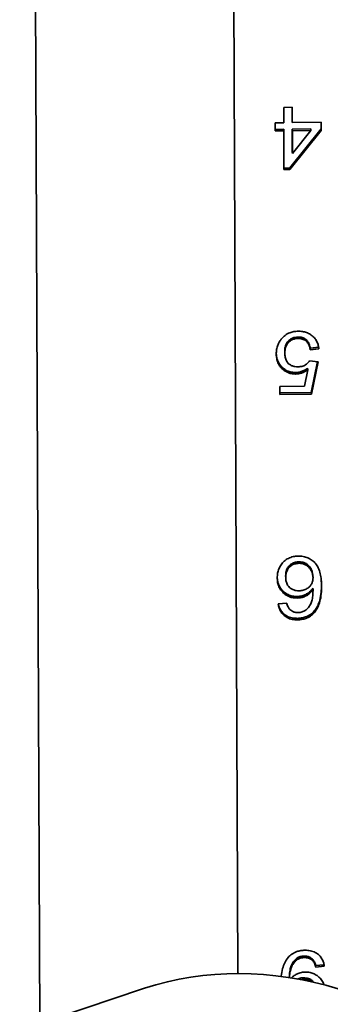
# Model space of a CAD drawing. Units: inches. Extents: x 0.1 to 8.4, y 0.1 to 10.9.
# Drawn here: x 6.3 to 6.5, y 8.3 to 8.9 of the extents above; entities that cross this region are included whole.
import ezdxf

# ---------------------------------------------------------------- set-up
doc = ezdxf.new("R2010")
doc.units = ezdxf.units.IN
doc.header["$MEASUREMENT"] = 0

msp = doc.modelspace()

# ---------------------------------------------------------------- linework, layer by layer
at = {"color": 7, "linetype": 'Continuous', "lineweight": 35}
for p, q in [((6.42361593, 9.11692144), (6.42691141, 8.34828697)), ((6.31971992, 8.98621387), (6.32256747, 8.32205375)), ((6.45100375, 8.80522418), (6.45548963, 8.80527507)), ((6.45103843, 8.79713536), (6.45100375, 8.80522418)), ((6.45543382, 8.80527443), (6.45546511, 8.79797571)), ((6.45548963, 8.80527507), (6.45552431, 8.79718625)), ((6.44655255, 8.79708447), (6.45103843, 8.79713536)), ((6.4465708, 8.7928272), (6.44655255, 8.79708447)), ((6.45099748, 8.79366755), (6.44656741, 8.79361729)), ((6.45099748, 8.79366755), (6.45105668, 8.79287809)), ((6.47073537, 8.79389146), (6.45422521, 8.77326827)), ((6.45546511, 8.79797571), (6.45552431, 8.79718625)), ((6.4651981, 8.79382865), (6.45548336, 8.79371844)), ((6.45548336, 8.79371844), (6.45553464, 8.78175817)), ((6.45548336, 8.79371844), (6.45554257, 8.79292898)), ((6.45552431, 8.79718625), (6.47077632, 8.79735927)), ((6.4651981, 8.79382865), (6.46525731, 8.79303919)), ((6.4707205, 8.79735864), (6.47073537, 8.79389146)), ((6.47073537, 8.79389146), (6.47079457, 8.793102)), ((6.47077632, 8.79735927), (6.47079457, 8.793102)), ((6.45105668, 8.79287809), (6.4465708, 8.7928272)), ((6.4511443, 8.77244319), (6.45105668, 8.79287809)), ((6.47079457, 8.793102), (6.45428442, 8.77247881)), ((6.46525731, 8.79303919), (6.45554257, 8.79292898)), ((6.45554257, 8.79292898), (6.45559385, 8.78096871)), ((6.45559385, 8.78096871), (6.46525731, 8.79303919)), ((6.45553464, 8.78175817), (6.45559385, 8.78096871)), ((6.45422521, 8.77326827), (6.45114091, 8.77323328)), ((6.45422521, 8.77326827), (6.45428442, 8.77247881)), ((6.45428442, 8.77247881), (6.4511443, 8.77244319)), ((6.45851186, 8.68409232), (6.45857106, 8.68330286)), ((6.45150076, 8.6762828), (6.45155996, 8.67549334)), ((6.45153541, 8.67542838), (6.45159461, 8.67463892)), ((6.46943488, 8.67868151), (6.46495082, 8.6782049)), ((6.46495082, 8.6782049), (6.46501003, 8.67741544)), ((6.46949409, 8.67789205), (6.46501003, 8.67741544)), ((6.464587, 8.67145017), (6.4690747, 8.67107533)), ((6.46885665, 8.67109354), (6.4654998, 8.65479499)), ((6.4690747, 8.67107533), (6.46555901, 8.65400553)), ((6.45733052, 8.66534601), (6.45738972, 8.66455655)), ((6.46187495, 8.65822122), (6.46361841, 8.66684243)), ((6.4635592, 8.66763189), (6.46361841, 8.66684243)), ((6.44894299, 8.65807451), (6.46187495, 8.65822122)), ((6.44896124, 8.65381724), (6.44894299, 8.65807451)), ((6.4654998, 8.65479499), (6.44895785, 8.65460734)), ((6.46555901, 8.65400553), (6.44896124, 8.65381724)), ((6.4654998, 8.65479499), (6.46555901, 8.65400553)), ((6.45889416, 8.56549548), (6.45895337, 8.56470602)), ((6.4520078, 8.55801999), (6.45206701, 8.55723053)), ((6.45203817, 8.55723648), (6.45209737, 8.55644702)), ((6.46638813, 8.55782846), (6.46632892, 8.55861792)), ((6.47073971, 8.55624944), (6.47086885, 8.55349086)), ((6.46639064, 8.55165058), (6.46644985, 8.55086112)), ((6.47086885, 8.55349086), (6.47092806, 8.5527014)), ((6.45790725, 8.54717712), (6.45796646, 8.54638766)), ((6.44808926, 8.54329538), (6.45257332, 8.54377199)), ((6.4671154, 8.53955825), (6.46717461, 8.53876879)), ((6.45816681, 8.53568488), (6.45822602, 8.53489542)), ((6.46189058, 8.35755165), (6.46194978, 8.35676219)), ((6.45807479, 8.35652383), (6.45813399, 8.35573437)), ((6.4661875, 8.35589741), (6.46624671, 8.35510795)), ((6.47230529, 8.35298658), (6.46782123, 8.35250996)), ((6.46782123, 8.35250996), (6.46788044, 8.3517205)), ((6.47236449, 8.35219712), (6.46788044, 8.3517205)), ((6.4612631, 8.34525921), (6.45983868, 8.34506865)), ((6.46120389, 8.34604867), (6.4612631, 8.34525921)), ((6.37664048, 8.34017682), (6.31193828, 8.31849128))]:
    msp.add_line(p, q, dxfattribs=at)
at = {"color": 7, "linetype": 'Continuous', "lineweight": 35, "flags": 128}
msp.add_lwpolyline([(6.50612162, 8.33053055), (6.49954849, 8.33333238), (6.49296096, 8.33589903), (6.48636411, 8.33822854), (6.47976306, 8.34031909), (6.47316289, 8.34216908), (6.46656871, 8.34377707), (6.45998562, 8.34514182), (6.45341871, 8.34626228), (6.44687304, 8.34713758), (6.44035369, 8.34776704), (6.43386568, 8.34815018), (6.42741404, 8.34828669), (6.42100375, 8.34817649), (6.41463976, 8.34781964), (6.40832699, 8.34721643), (6.40207032, 8.34636732), (6.39587459, 8.34527297), (6.38974459, 8.34393423), (6.38368505, 8.34235212), (6.37770066, 8.34052788), (6.37664048, 8.34017682)], dxfattribs=at)
at = {"color": 7, "linetype": 'Continuous', "lineweight": 35}
for points, knots in [([(6.44971931, 8.68300287), (6.4503474, 8.68369396), (6.4516033, 8.68507582), (6.45395672, 8.68635734), (6.45633139, 8.68701642), (6.45783224, 8.68709529), (6.45858267, 8.68713472)], [0, 0, 0, 0, 0.279880273, 0.55963708, 0.779814768, 1, 1, 1, 1]), ([(6.45858267, 8.68713472), (6.4593434, 8.68711326), (6.46086432, 8.68707036), (6.46308645, 8.68652306), (6.46511579, 8.68551937), (6.46687379, 8.68407504), (6.468245, 8.68225112), (6.46915269, 8.68013685), (6.46938027, 8.67864046), (6.46949409, 8.67789205)], [0, 0, 0, 0, 0.140093531, 0.280091624, 0.42003588, 0.560036346, 0.706657491, 0.853286388, 1, 1, 1, 1]), ([(6.44707516, 8.67518967), (6.44710644, 8.67596921), (6.44716899, 8.67752805), (6.44775555, 8.67964327), (6.44860488, 8.68149149), (6.44934785, 8.6824991), (6.44971931, 8.68300287)], [0, 0, 0, 0, 0.28001564, 0.559954679, 0.779991461, 1, 1, 1, 1]), ([(6.45851186, 8.68409232), (6.45794446, 8.68405752), (6.45681015, 8.68398794), (6.4551801, 8.68343897), (6.45378396, 8.68247205), (6.45252046, 8.68094453), (6.45163007, 8.6788235), (6.4515439, 8.67713032), (6.45150076, 8.6762828)], [0, 0, 0, 0, 0.140145225, 0.280173017, 0.420191901, 0.560267271, 0.779893204, 1, 1, 1, 1]), ([(6.45857106, 8.68330286), (6.45800367, 8.68326806), (6.45686936, 8.68319848), (6.45523931, 8.68264951), (6.45384316, 8.68168259), (6.45257966, 8.68015507), (6.45168928, 8.67803404), (6.4516031, 8.67634086), (6.45155996, 8.67549334)], [0, 0, 0, 0, 0.140145225, 0.280173017, 0.420191901, 0.560267271, 0.779893204, 1, 1, 1, 1]), ([(6.46495082, 8.6782049), (6.46483298, 8.67878154), (6.46459742, 8.67993425), (6.46385003, 8.68156006), (6.46259284, 8.68301442), (6.4607054, 8.68397498), (6.45924379, 8.68405316), (6.45851186, 8.68409232)], [0, 0, 0, 0, 0.187138001, 0.374091075, 0.560702691, 0.780010897, 1, 1, 1, 1]), ([(6.46501003, 8.67741544), (6.46489219, 8.67799208), (6.46465662, 8.67914479), (6.46390923, 8.6807706), (6.46265204, 8.68222496), (6.46076461, 8.68318552), (6.459303, 8.6832637), (6.45857106, 8.68330286)], [0, 0, 0, 0, 0.187138001, 0.374091075, 0.560702691, 0.780010897, 1, 1, 1, 1]), ([(6.45738972, 8.66455655), (6.45659108, 8.66459206), (6.45499425, 8.66466305), (6.4527244, 8.66545983), (6.45075024, 8.66675115), (6.44910318, 8.66845663), (6.4478941, 8.67050904), (6.44719973, 8.67281182), (6.44711669, 8.67439688), (6.44707516, 8.67518967)], [0, 0, 0, 0, 0.139989367, 0.279900865, 0.41985616, 0.559869294, 0.706522782, 0.85321342, 1, 1, 1, 1]), ([(6.45733052, 8.66534601), (6.45653189, 8.66538152), (6.45493508, 8.66545251), (6.45266505, 8.66624927), (6.45069158, 8.66754068), (6.44904192, 8.66924583), (6.44784299, 8.67129955), (6.44722022, 8.67325277), (6.44714237, 8.67447961), (6.44711472, 8.6749153)], [0, 0, 0, 0, 0.149881697, 0.299680023, 0.449525242, 0.599432386, 0.756449123, 0.913505636, 1, 1, 1, 1]), ([(6.45155996, 8.67549334), (6.4515974, 8.67479993), (6.45167222, 8.67341419), (6.45237419, 8.67142283), (6.45360915, 8.66984747), (6.45521825, 8.66889498), (6.45689077, 8.66844938), (6.45803932, 8.66841791), (6.45861392, 8.66840217)], [0, 0, 0, 0, 0.186864466, 0.373438809, 0.559736044, 0.706334357, 0.853084848, 1, 1, 1, 1]), ([(6.45861392, 8.66840217), (6.4592765, 8.66843942), (6.46060018, 8.66851384), (6.46232356, 8.66922817), (6.4636625, 8.67025084), (6.46427886, 8.67105043), (6.464587, 8.67145017)], [0, 0, 0, 0, 0.280166952, 0.559716999, 0.779890835, 1, 1, 1, 1]), ([(6.4635592, 8.66763189), (6.4630471, 8.66727258), (6.46202315, 8.66655412), (6.46040635, 8.6658444), (6.45882409, 8.6654326), (6.45782831, 8.66537487), (6.45733052, 8.66534601)], [0, 0, 0, 0, 0.280051607, 0.559973219, 0.780026699, 1, 1, 1, 1]), ([(6.46361841, 8.66684243), (6.46310631, 8.66648312), (6.46208235, 8.66576466), (6.46046555, 8.66505494), (6.45888329, 8.66464314), (6.45788752, 8.66458541), (6.45738972, 8.66455655)], [0, 0, 0, 0, 0.280051607, 0.559973219, 0.780026699, 1, 1, 1, 1]), ([(6.4475817, 8.5570466), (6.44761874, 8.55785602), (6.44769281, 8.55947483), (6.44841554, 8.56182575), (6.44955779, 8.56401247), (6.45121604, 8.56594756), (6.45338468, 8.56741918), (6.4559164, 8.56835657), (6.45770099, 8.56847462), (6.45859349, 8.56853366)], [0, 0, 0, 0, 0.1401551468, 0.2803049228, 0.4203794736, 0.5603099336, 0.7068073365, 0.8533695671, 1, 1, 1, 1]), ([(6.45889416, 8.56549548), (6.45816176, 8.56543839), (6.45669809, 8.56532432), (6.45471269, 8.56431463), (6.45330857, 8.56287211), (6.45247226, 8.561257), (6.45206121, 8.55965516), (6.45202561, 8.5585651), (6.4520078, 8.55801999)], [0, 0, 0, 0, 0.186629768, 0.372970594, 0.55937628, 0.706102978, 0.853029828, 1, 1, 1, 1]), ([(6.45859349, 8.56853366), (6.45947615, 8.56850061), (6.46124101, 8.56843451), (6.46378487, 8.56766269), (6.46603852, 8.56633495), (6.46791578, 8.56455115), (6.46940043, 8.56215218), (6.47032778, 8.55924261), (6.4708477, 8.55598951), (6.47090127, 8.55379755), (6.47092806, 8.5527014)], [0, 0, 0, 0, 0.112001875, 0.223944331, 0.335848543, 0.447792411, 0.559732868, 0.706386831, 0.85316988, 1, 1, 1, 1]), ([(6.46627244, 8.55861034), (6.46622579, 8.55911264), (6.46611225, 8.56033527), (6.46527129, 8.56213531), (6.46400944, 8.56376765), (6.46238894, 8.56482659), (6.46069107, 8.56542652), (6.45949324, 8.56547249), (6.45889416, 8.56549548)], [0, 0, 0, 0, 0.137986901, 0.335865455, 0.533513788, 0.688925732, 0.844421364, 1, 1, 1, 1]), ([(6.45895337, 8.56470602), (6.45822097, 8.56464893), (6.45675729, 8.56453486), (6.4547719, 8.56352517), (6.45336778, 8.56208265), (6.45253147, 8.56046754), (6.45212041, 8.5588657), (6.45208481, 8.55777564), (6.45206701, 8.55723053)], [0, 0, 0, 0, 0.186629768, 0.372970594, 0.55937628, 0.706102978, 0.853029828, 1, 1, 1, 1]), ([(6.46642278, 8.55717386), (6.46636265, 8.55789547), (6.46624238, 8.55933885), (6.46533681, 8.56134721), (6.46406735, 8.56297791), (6.46244845, 8.56403719), (6.46075019, 8.56463705), (6.45955242, 8.56468302), (6.45895337, 8.56470602)], [0, 0, 0, 0, 0.186662602, 0.373367454, 0.559855085, 0.706491309, 0.853206496, 1, 1, 1, 1]), ([(6.45796646, 8.54638766), (6.45716476, 8.54642402), (6.45556168, 8.54649672), (6.45328586, 8.54730444), (6.4513053, 8.54859903), (6.44963146, 8.5502927), (6.44841029, 8.55234995), (6.44770319, 8.55465889), (6.4476222, 8.55625055), (6.4475817, 8.5570466)], [0, 0, 0, 0, 0.139982787, 0.279909625, 0.419870118, 0.559890887, 0.706503739, 0.853212157, 1, 1, 1, 1]), ([(6.45790725, 8.54717712), (6.45710557, 8.54721348), (6.45550251, 8.54728618), (6.4532265, 8.54809388), (6.45124666, 8.54938856), (6.4495701, 8.55108187), (6.44835955, 8.55314053), (6.44772603, 8.5550938), (6.44764944, 8.55632059), (6.44762245, 8.55675298)], [0, 0, 0, 0, 0.150024819, 0.299989677, 0.449990603, 0.600056129, 0.757186639, 0.914419571, 1, 1, 1, 1]), ([(6.45206701, 8.55723053), (6.45210477, 8.5565418), (6.45218022, 8.55516548), (6.45294161, 8.55320311), (6.45423337, 8.55169421), (6.45582831, 8.55075724), (6.45748068, 8.55029006), (6.45862048, 8.55025221), (6.45919066, 8.55023328)], [0, 0, 0, 0, 0.186871819, 0.373434239, 0.559765694, 0.706426576, 0.853142601, 1, 1, 1, 1]), ([(6.45919066, 8.55023328), (6.45990583, 8.5502869), (6.46133545, 8.55039407), (6.46330818, 8.5512881), (6.46482592, 8.55254777), (6.46582439, 8.55403382), (6.46634662, 8.55557548), (6.46639738, 8.55664083), (6.46642278, 8.55717386)], [0, 0, 0, 0, 0.1866530713, 0.3731203736, 0.5596572094, 0.7064163162, 0.8531116624, 1, 1, 1, 1]), ([(6.46639064, 8.55165058), (6.46602378, 8.5511633), (6.46529014, 8.55018883), (6.46386608, 8.54898514), (6.46213603, 8.5480191), (6.46012584, 8.54733657), (6.4586467, 8.54723027), (6.45790725, 8.54717712)], [0, 0, 0, 0, 0.186756789, 0.373478553, 0.560181049, 0.780128964, 1, 1, 1, 1]), ([(6.46644985, 8.55086112), (6.46608299, 8.55037384), (6.46534934, 8.54939937), (6.46392529, 8.54819568), (6.46219523, 8.54722964), (6.46018504, 8.54654711), (6.4587059, 8.54644081), (6.45796646, 8.54638766)], [0, 0, 0, 0, 0.186756789, 0.373478553, 0.560181049, 0.780128964, 1, 1, 1, 1]), ([(6.46231977, 8.53975813), (6.46290902, 8.54027762), (6.46408836, 8.54131732), (6.46526832, 8.54333926), (6.46604673, 8.54564539), (6.46638476, 8.54818251), (6.46642815, 8.54996816), (6.46644985, 8.55086112)], [0, 0, 0, 0, 0.186423023, 0.373105686, 0.559659509, 0.779796802, 1, 1, 1, 1]), ([(6.47086885, 8.55349086), (6.47084282, 8.5521241), (6.47079077, 8.54939129), (6.47014434, 8.54562768), (6.46904006, 8.54223504), (6.46775663, 8.54045007), (6.4671154, 8.53955825)], [0, 0, 0, 0, 0.280249924, 0.560353403, 0.780342365, 1, 1, 1, 1]), ([(6.47092806, 8.5527014), (6.47090203, 8.55133464), (6.47084997, 8.54860183), (6.47020354, 8.54483822), (6.46909926, 8.54144558), (6.46781584, 8.53966061), (6.46717461, 8.53876879)], [0, 0, 0, 0, 0.280249924, 0.560353403, 0.780342365, 1, 1, 1, 1]), ([(6.45822602, 8.53489542), (6.45729473, 8.53493293), (6.45543321, 8.53500792), (6.45278383, 8.53594324), (6.45072169, 8.53747055), (6.44932463, 8.53931944), (6.44846052, 8.54124436), (6.44821305, 8.54261155), (6.44808926, 8.54329538)], [0, 0, 0, 0, 0.186718368, 0.373224399, 0.559640026, 0.706345148, 0.853123177, 1, 1, 1, 1]), ([(6.45816681, 8.53568488), (6.45723547, 8.53572238), (6.45537386, 8.53579735), (6.45272521, 8.53673284), (6.45066052, 8.53825951), (6.44927106, 8.54011033), (6.44849387, 8.54178353), (6.44828387, 8.54288644), (6.44820369, 8.54330754)], [0, 0, 0, 0, 0.197841814, 0.395458641, 0.592979679, 0.748424523, 0.903946616, 1, 1, 1, 1]), ([(6.45257332, 8.54377199), (6.45275833, 8.54308407), (6.45308842, 8.54185671), (6.45386551, 8.54083403), (6.45420705, 8.54038455)], [0, 0, 0, 0, 0.560487713, 1, 1, 1, 1]), ([(6.45420705, 8.54038455), (6.45453736, 8.54010127), (6.45519781, 8.53953487), (6.45664994, 8.5388609), (6.45780115, 8.53877981), (6.45850398, 8.5387303)], [0, 0, 0, 0, 0.2804194931, 0.5606940404, 1, 1, 1, 1]), ([(6.4671154, 8.53955825), (6.46646086, 8.53889876), (6.46515213, 8.53758013), (6.46276398, 8.53641035), (6.46040164, 8.5357904), (6.45891186, 8.53572006), (6.45816681, 8.53568488)], [0, 0, 0, 0, 0.279879125, 0.55960577, 0.779755541, 1, 1, 1, 1]), ([(6.45850398, 8.5387303), (6.45887766, 8.53874815), (6.45962528, 8.53878386), (6.46093542, 8.53908176), (6.46179495, 8.53950171), (6.46231977, 8.53975813)], [0, 0, 0, 0, 0.280127959, 0.560454644, 1, 1, 1, 1]), ([(6.46717461, 8.53876879), (6.46652006, 8.5381093), (6.46521133, 8.53679067), (6.46282319, 8.53562089), (6.46046085, 8.53500094), (6.45897107, 8.5349306), (6.45822602, 8.53489542)], [0, 0, 0, 0, 0.279879125, 0.55960577, 0.779755541, 1, 1, 1, 1]), ([(6.45327915, 8.3567237), (6.4539337, 8.3573832), (6.45524242, 8.35870183), (6.45763057, 8.3598716), (6.45999291, 8.36049156), (6.46148269, 8.3605619), (6.46222774, 8.36059708)], [0, 0, 0, 0, 0.279879125, 0.55960577, 0.779755541, 1, 1, 1, 1]), ([(6.46189058, 8.35755165), (6.4615169, 8.35753381), (6.46076928, 8.3574981), (6.45945913, 8.3572002), (6.4585996, 8.35678024), (6.45807479, 8.35652383)], [0, 0, 0, 0, 0.2801279595, 0.5604546445, 1, 1, 1, 1]), ([(6.4661875, 8.35589741), (6.46585719, 8.35618068), (6.46519674, 8.35674708), (6.46374462, 8.35742106), (6.4625934, 8.35750215), (6.46189058, 8.35755165)], [0, 0, 0, 0, 0.280419493, 0.56069404, 1, 1, 1, 1]), ([(6.46222774, 8.36059708), (6.46315903, 8.36055956), (6.46502055, 8.36048457), (6.46766992, 8.35954926), (6.46973207, 8.35802195), (6.47112913, 8.35617306), (6.47199324, 8.35424814), (6.47224071, 8.35288094), (6.47236449, 8.35219712)], [0, 0, 0, 0, 0.186718368, 0.373224399, 0.559640026, 0.706345148, 0.853123177, 1, 1, 1, 1]), ([(6.44969708, 8.34666921), (6.44970004, 8.34674071), (6.44975957, 8.34817601), (6.45027238, 8.35065242), (6.45134904, 8.35404734), (6.45263609, 8.35583202), (6.45327915, 8.3567237)], [0, 0, 0, 0, 0.019995742, 0.401369764, 0.700903046, 1, 1, 1, 1]), ([(6.45807479, 8.35652383), (6.45748585, 8.35600413), (6.4563072, 8.35496406), (6.45512127, 8.35294469), (6.45435177, 8.35063622), (6.4540332, 8.34833131), (6.45399182, 8.34677738), (6.45397421, 8.34611621)], [0, 0, 0, 0, 0.197738145, 0.395734898, 0.593585628, 0.827076607, 1, 1, 1, 1]), ([(6.45813399, 8.35573437), (6.45754511, 8.35521467), (6.45636658, 8.3541746), (6.45517977, 8.35215524), (6.4544138, 8.3498467), (6.45411846, 8.34780071), (6.45407873, 8.34650616), (6.4540664, 8.34610429)], [0, 0, 0, 0, 0.212121918, 0.424521255, 0.636763947, 0.887239414, 1, 1, 1, 1]), ([(6.46194978, 8.35676219), (6.4615761, 8.35674435), (6.46082848, 8.35670864), (6.45951834, 8.35641074), (6.45865881, 8.35599078), (6.45813399, 8.35573437)], [0, 0, 0, 0, 0.280127959, 0.560454644, 1, 1, 1, 1]), ([(6.46624671, 8.35510795), (6.4659164, 8.35539122), (6.46525594, 8.35595762), (6.46380382, 8.3566316), (6.4626526, 8.35671269), (6.46194978, 8.35676219)], [0, 0, 0, 0, 0.2804194931, 0.5606940404, 1, 1, 1, 1]), ([(6.46782123, 8.35250996), (6.46763622, 8.35319788), (6.46730613, 8.35442524), (6.46652904, 8.35544793), (6.4661875, 8.35589741)], [0, 0, 0, 0, 0.560487713, 1, 1, 1, 1]), ([(6.46788044, 8.3517205), (6.46769543, 8.35240842), (6.46736534, 8.35363578), (6.46658825, 8.35465847), (6.46624671, 8.35510795)], [0, 0, 0, 0, 0.560487713, 1, 1, 1, 1]), ([(6.45509472, 8.34597134), (6.45511601, 8.34599772), (6.45552031, 8.34649859), (6.45653987, 8.34729011), (6.45825422, 8.34826636), (6.4602677, 8.34895319), (6.46174747, 8.34905429), (6.4624873, 8.34910483)], [0, 0, 0, 0, 0.01260464, 0.239318941, 0.465966854, 0.733003227, 1, 1, 1, 1]), ([(6.4624873, 8.34910483), (6.46328907, 8.34906827), (6.46489223, 8.34899518), (6.46716715, 8.34818904), (6.46915377, 8.34689445), (6.47080159, 8.34519469), (6.47183325, 8.34362168), (6.47211852, 8.34259387), (6.47219062, 8.3423341)], [0, 0, 0, 0, 0.185139843, 0.370192717, 0.555319455, 0.740528289, 0.934421496, 1, 1, 1, 1]), ([(6.46120389, 8.34604867), (6.46047862, 8.34601952), (6.45943528, 8.34597759), (6.45851386, 8.34553057), (6.45823297, 8.34539429)], [0, 0, 0, 0, 0.69515398, 1, 1, 1, 1]), ([(6.46678502, 8.34365993), (6.46653044, 8.34398941), (6.46593863, 8.34475532), (6.46455607, 8.34551998), (6.46291551, 8.34599325), (6.46177461, 8.34603019), (6.46120389, 8.34604867)], [0, 0, 0, 0, 0.200935578, 0.467104213, 0.733427058, 1, 1, 1, 1]), ([(6.46601112, 8.34381688), (6.46555401, 8.34412896), (6.46463438, 8.34475682), (6.46296839, 8.34519762), (6.46183171, 8.34523867), (6.4612631, 8.34525921)], [0, 0, 0, 0, 0.330621935, 0.665153892, 1, 1, 1, 1])]:
    msp.add_open_spline(points, degree=3, knots=knots, dxfattribs=at)

doc.saveas('drawing.dxf')
